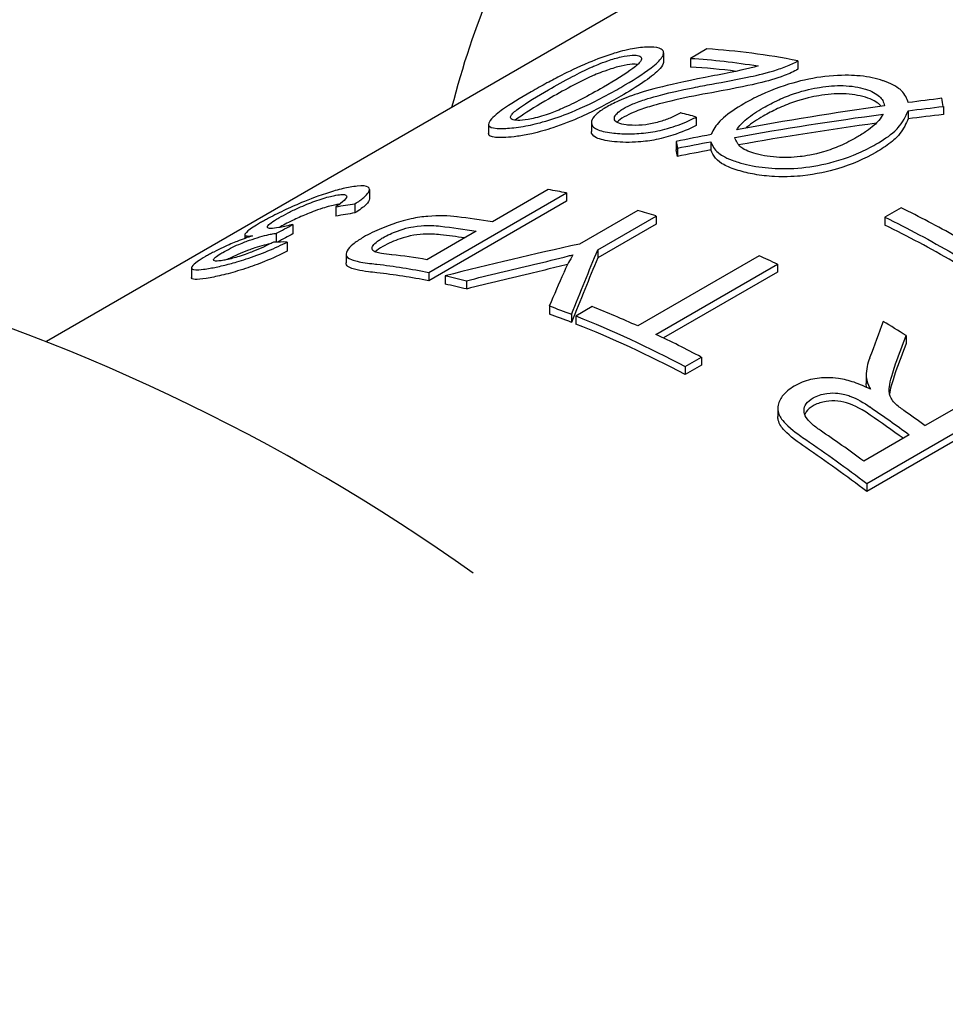
# Model space of a CAD drawing. Units: millimetres. Extents: x 493 to 909, y 1786 to 1949.
# Drawn here: x 589 to 599, y 1856 to 1866 of the extents above; entities that cross this region are included whole.
import ezdxf

# ---------------------------------------------------------------- set-up
doc = ezdxf.new("R2010")
doc.units = ezdxf.units.MM
doc.layers.get('0').update_dxf_attribs({"color": 220})
doc.layers.add('Основная толстая', color=7, linetype='Continuous', lineweight=30)

# ---------------------------------------------------------------- blocks, each defined once
blk = doc.blocks.new('A$C635E22DD')
at = {"layer": 'Основная толстая', "color": 0, "linetype": 'Continuous', "extrusion": (3.33067e-16, 0.816497, 0.57735)}
for p, q in [((15.877, 31.696), (8.252, 27.293)), ((14.591, 30.257), (14.591, 30.166)), ((15.036, 30.297), (14.869, 30.2)), ((14.869, 30.2), (14.869, 30.111)), ((15.971, 30.175), (15.971, 30.089)), ((17.104, 29.662), (17.104, 29.579)), ((17.465, 29.706), (17.465, 29.624)), ((12.792, 29.524), (12.792, 29.429)), ((13.85, 29.539), (13.85, 29.45)), ((14.927, 29.598), (14.927, 29.511)), ((14.719, 29.348), (14.719, 29.262)), ((15.076, 29.344), (15.076, 29.26)), ((14.733, 29.279), (14.733, 29.194)), ((11.57, 28.853), (11.57, 28.757)), ((12.18, 28.003), (13.595, 28.819)), ((13.407, 28.854), (12.832, 28.522)), ((13.595, 28.819), (13.595, 28.733)), ((11.421, 28.708), (11.421, 28.614)), ((13.595, 28.733), (12.18, 27.917)), ((11.225, 28.677), (11.225, 28.581)), ((14.326, 28.64), (13.727, 28.294)), ((17.031, 28.666), (16.865, 28.57)), ((13.915, 28.236), (14.514, 28.582)), ((14.514, 28.582), (14.514, 28.499)), ((16.865, 28.57), (16.865, 28.489)), ((10.613, 28.405), (10.613, 28.315)), ((10.783, 28.495), (10.783, 28.398)), ((12.665, 28.425), (12.16, 28.133)), ((14.514, 28.499), (13.915, 28.153)), ((10.289, 28.39), (10.289, 28.352)), ((10.726, 28.315), (10.726, 28.221)), ((13.915, 28.236), (13.915, 28.153)), ((11.329, 28.19), (11.329, 28.1)), ((15.573, 28.174), (14.325, 27.454)), ((9.743, 28.05), (9.743, 27.95)), ((12.18, 28.003), (12.18, 27.917)), ((14.513, 27.367), (15.76, 28.087)), ((15.76, 28.005), (14.591, 27.33)), ((15.76, 28.087), (15.76, 28.005)), ((12.347, 27.968), (12.347, 27.883)), ((12.565, 27.917), (12.565, 27.833)), ((13.418, 27.658), (13.418, 27.575)), ((13.858, 27.652), (13.69, 27.555)), ((13.645, 27.573), (13.645, 27.49)), ((13.69, 27.555), (13.69, 27.473)), ((17.082, 27.355), (17.082, 27.273)), ((14.812, 27.037), (14.979, 27.133)), ((14.979, 27.133), (14.979, 27.051)), ((14.979, 27.051), (14.812, 26.955)), ((14.812, 27.037), (14.812, 26.955)), ((16.673, 26.945), (16.673, 26.863)), ((17.905, 26.792), (17.277, 26.43)), ((15.765, 26.607), (15.765, 26.525)), ((16.678, 25.836), (18.093, 26.653)), ((18.093, 26.57), (16.678, 25.754)), ((17.115, 26.336), (16.647, 26.066)), ((16.678, 25.836), (16.678, 25.754))]:
    blk.add_line(p, q, dxfattribs=at)
at = {"layer": 'Основная толстая', "color": 0, "linetype": 'Continuous'}
for centre, major_axis, ratio, start_param, end_param in [((18.97, 17.893), (-6.8, 11.778), 0.57735, -0.468172, -0.363917), ((18.803, 17.796), (-6.75, 11.691), 0.57735, -0.413979, -0.360594), ((20.794, 18.945), (20.373, 0.94), 0.544059, 1.710522, 1.727705), ((17.698, 17.158), (-1.031, 15.099), 0.073342, -0.594762, -0.584657), ((17.649, 17.13), (-5.845, 12.316), 0.515763, -0.423036, -0.403364), ((20.795, 18.946), (20.384, 0.949), 0.543764, 1.739607, 1.816224), ((20.607, 18.838), (20.233, 0.941), 0.543777, 1.701389, 1.719476), ((20.606, 18.837), (20.23, 0.939), 0.543861, 1.735916, 1.807677), ((20.778, 18.936), (20.323, 0.901), 0.545483, 1.830756, 1.849257), ((15.138, 15.68), (-0.952, 15.03), 0.067766, -0.457382, -0.446864), ((20.606, 18.837), (20.231, 0.939), 0.543845, 1.822322, 1.839975), ((16.615, 16.533), (-6.8, 11.778), 0.57735, -0.465873, -0.445259), ((16.869, 16.679), (-8.244, 10.774), 0.646317, -0.340244, -0.319052), ((16.615, 16.533), (-6.8, 11.778), 0.57735, -0.565116, -0.545084), ((17.74, 17.183), (-6.8, 11.778), 0.57735, -0.770273, -0.711585), ((16.041, 16.201), (-6.8, 11.778), 0.57735, -0.445259, -0.40489), ((17.574, 17.087), (-6.75, 11.691), 0.57735, -0.784728, -0.711037), ((14.691, 15.422), (-5.218, 12.661), 0.466874, -0.196235, -0.175228), ((58.755, 40.862), (88.622, 40.675), 0.10285, 2.094891, 2.096988), ((15.874, 16.105), (-6.75, 11.691), 0.57735, -0.429475, -0.401682), ((19.318, 18.094), (23.445, 3.147), 0.466158, 1.748624, 1.809589), ((15.368, 15.813), (-6.8, 11.778), 0.57735, -0.445259, -0.405011), ((12.877, 14.374), (-3.779, -17.609), 0.160278, -2.434256, -2.376033), ((16.615, 16.533), (-6.8, 11.778), 0.57735, -0.696349, -0.67675), ((15.201, 15.717), (-6.75, 11.691), 0.57735, -0.463422, -0.403873), ((19.191, 18.02), (23.942, 3.564), 0.451429, 1.753627, 1.783463), ((12.474, 14.142), (-4.108, -17.888), 0.16768, -2.417584, -2.387954), ((15.201, 15.717), (-6.75, 11.691), 0.57735, -0.505632, -0.481817), ((15.368, 15.813), (-6.8, 11.778), 0.57735, -0.67675, -0.627664), ((15.201, 15.717), (-6.75, 11.691), 0.57735, -0.621681, -0.597482), ((16.981, 16.744), (-4.492, -18.075), 0.176297, -2.163652, -2.138191), ((16.615, 16.533), (-6.8, 11.778), 0.57735, -0.833905, -0.809565), ((15.201, 15.717), (-6.75, 11.691), 0.57735, -0.744577, -0.626486), ((15.368, 15.813), (-6.8, 11.778), 0.57735, -0.744877, -0.696349), ((17.347, 16.955), (-4.426, -17.926), 0.175591, -2.14011, -2.120428), ((15.987, 16.17), (-6.8, 11.778), 0.57735, -0.919926, -0.897224), ((15.825, 16.077), (-6.75, 11.691), 0.57735, -0.914273, -0.87853), ((15.357, 15.807), (-6.8, 11.778), 0.57735, -0.919926, -0.873117), ((15.201, 15.717), (-6.75, 11.691), 0.57735, -0.940786, -0.874562)]:
    blk.add_ellipse(centre, major_axis=major_axis, ratio=ratio, start_param=start_param, end_param=end_param, dxfattribs=at)
at = {"layer": 'Основная толстая', "color": 0, "linetype": 'Continuous', "extrusion": (-2.71844e-16, -2.8752e-17, -1)}
for centre, major_axis, start_param, end_param in [((18.803, 17.796), (-6.8, 11.778), 0.363917, 0.441627), ((15.874, 16.105), (6.8, -11.778), -2.736944, -2.696334)]:
    blk.add_ellipse(centre, major_axis=major_axis, ratio=0.57735, start_param=start_param, end_param=end_param, dxfattribs=at)
at = {"layer": 'Основная толстая', "color": 0, "linetype": 'Continuous', "extrusion": (1.36055e-16, 6.18858e-17, -1)}
blk.add_ellipse((20.606, 18.837), major_axis=(20.38, 0.946), ratio=0.543861, start_param=-1.807689, end_param=-1.730996, dxfattribs=at)
at = {"layer": 'Основная толстая', "color": 0, "linetype": 'Continuous', "extrusion": (7.88251e-17, -5.1904e-17, -1)}
blk.add_ellipse((20.607, 18.838), major_axis=(20.383, 0.948), ratio=0.543777, start_param=-1.718183, end_param=-1.700233, dxfattribs=at)
at = {"layer": 'Основная толстая', "color": 0, "linetype": 'Continuous', "extrusion": (-3.67376e-15, -1.77146e-16, -1)}
blk.add_ellipse((15.138, 15.68), major_axis=(0.959, -15.141), ratio=0.067766, start_param=-2.692415, end_param=-2.681981, dxfattribs=at)
at = {"layer": 'Основная толстая', "color": 0, "linetype": 'Continuous', "extrusion": (9.8724e-17, -1.06558e-16, -1)}
blk.add_ellipse((20.606, 18.837), major_axis=(20.381, 0.946), ratio=0.543845, start_param=-1.837746, end_param=-1.820234, dxfattribs=at)
at = {"layer": 'Основная толстая', "color": 0, "linetype": 'Continuous', "extrusion": (-1.8937e-16, 6.47953e-17, -1)}
blk.add_ellipse((16.869, 16.679), major_axis=(8.305, -10.854), ratio=0.646317, start_param=-2.818036, end_param=-2.797054, dxfattribs=at)
at = {"layer": 'Основная толстая', "color": 0, "linetype": 'Continuous', "extrusion": (-3.19919e-16, -5.65075e-17, -1)}
for centre, start_param, end_param in [((17.574, 17.087), -2.430008, -2.35686), ((15.201, 15.717), -2.513929, -2.396715)]:
    blk.add_ellipse(centre, major_axis=(6.8, -11.778), ratio=0.57735, start_param=start_param, end_param=end_param, dxfattribs=at)
at = {"layer": 'Основная толстая', "color": 0, "linetype": 'Continuous', "extrusion": (4.63115e-17, -1.00902e-16, -1)}
blk.add_ellipse((58.755, 40.862), major_axis=(89.279, 40.977), ratio=0.10285, start_param=-2.092432, end_param=-2.090172, dxfattribs=at)
at = {"layer": 'Основная толстая', "color": 0, "linetype": 'Continuous', "extrusion": (1.21736e-15, -1.47681e-16, -1)}
blk.add_ellipse((12.877, 14.374), major_axis=(3.807, 17.739), ratio=0.160278, start_param=-0.766774, end_param=-0.708995, dxfattribs=at)
at = {"layer": 'Основная толстая', "color": 0, "linetype": 'Continuous', "extrusion": (-1.23904e-16, -7.43708e-18, -1)}
blk.add_ellipse((15.201, 15.717), major_axis=(6.8, -11.778), ratio=0.57735, start_param=-2.734772, end_param=-2.675719, dxfattribs=at)
at = {"layer": 'Основная толстая', "color": 0, "linetype": 'Continuous', "extrusion": (1.92797e-17, 5.89928e-17, -1)}
blk.add_ellipse((19.191, 18.02), major_axis=(24.119, 3.59), ratio=0.451429, start_param=-1.781351, end_param=-1.751751, dxfattribs=at)
at = {"layer": 'Основная толстая', "color": 0, "linetype": 'Continuous', "extrusion": (-5.17926e-17, 3.41963e-17, -1)}
blk.add_ellipse((15.201, 15.717), major_axis=(6.8, -11.778), ratio=0.57735, start_param=-2.657474, end_param=-2.633848, dxfattribs=at)
at = {"layer": 'Основная толстая', "color": 0, "linetype": 'Continuous', "extrusion": (-1.51659e-16, 4.0637e-17, -1)}
blk.add_ellipse((15.201, 15.717), major_axis=(6.8, -11.778), ratio=0.57735, start_param=-2.542713, end_param=-2.518697, dxfattribs=at)
at = {"layer": 'Основная толстая', "color": 0, "linetype": 'Continuous', "extrusion": (5.38427e-16, 3.85933e-17, -1)}
blk.add_ellipse((17.347, 16.955), major_axis=(4.459, 18.059), ratio=0.175591, start_param=-1.02066, end_param=-1.001123, dxfattribs=at)
at = {"layer": 'Основная толстая', "color": 0, "linetype": 'Continuous', "extrusion": (-2.20052e-16, -6.29482e-17, -1)}
blk.add_ellipse((15.825, 16.077), major_axis=(6.8, -11.778), ratio=0.57735, start_param=-2.263749, end_param=-2.221667, dxfattribs=at)
at = {"layer": 'Основная толстая', "color": 0, "linetype": 'Continuous', "extrusion": (2.4037e-17, 1.38778e-17, -1)}
blk.add_ellipse((15.201, 15.717), major_axis=(6.8, -11.778), ratio=0.57735, start_param=-2.267688, end_param=-2.201958, dxfattribs=at)
at = {"layer": 'Основная толстая', "color": 0, "linetype": 'Continuous'}
for points, knots in [([(15.46, 34.052), (14.619, 33.567), (13.908, 32.86), (12.951, 31.311), (12.633, 30.542), (12.414, 29.696)], [2.3561945, 2.3561945, 2.3561945, 2.3561945, 2.6573931, 2.6573931, 2.8872712, 2.8872712, 2.8872712, 2.8872712]), ([(14.412, 30.315), (14.364, 30.312), (14.309, 30.306), (14.173, 30.279), (14.108, 30.26), (13.987, 30.222), (13.905, 30.191), (13.706, 30.108), (13.608, 30.06), (13.493, 30.002), (13.442, 29.974), (13.366, 29.933), (13.339, 29.918), (13.285, 29.888), (13.257, 29.872), (13.231, 29.857)], [-0.09432752, -0.09432752, -0.09432752, -0.09432752, -0.08805714, -0.08805714, -0.08029929, -0.08029929, -0.06423616, -0.06423616, -0.04137659, -0.04137659, -0.02212346, -0.02212346, -0.0113541, -0.0113541, 0, 0, 0, 0]), ([(13.41, 29.878), (13.485, 29.922), (13.57, 29.969), (13.717, 30.046), (13.789, 30.083), (13.885, 30.125), (13.94, 30.149), (14.066, 30.192), (14.112, 30.205), (14.199, 30.225), (14.237, 30.231), (14.27, 30.233)], [-0.227877, -0.227877, -0.227877, -0.227877, -0.1289432, -0.1289432, -0.056217, -0.056217, -0.0310169, -0.0310169, -0.015754, -0.015754, 0, 0, 0, 0]), ([(14.27, 30.233), (14.299, 30.234), (14.322, 30.232), (14.354, 30.221), (14.362, 30.212), (14.364, 30.189), (14.358, 30.176), (14.342, 30.149), (14.312, 30.123), (14.201, 30.041), (14.088, 29.972), (13.973, 29.905)], [-0.096512, -0.096512, -0.096512, -0.096512, -0.08870504, -0.08870504, -0.08095878, -0.08095878, -0.07297606, -0.07297606, -0.0487572, -0.0487572, 0, 0, 0, 0]), ([(14.152, 29.902), (14.266, 29.968), (14.38, 30.039), (14.512, 30.141), (14.552, 30.179), (14.58, 30.22), (14.585, 30.229), (14.588, 30.237)], [-0.08506893, -0.08506893, -0.08506893, -0.08506893, -0.0365825, -0.0365825, -0.00798267, -0.00798267, 0, 0, 0, 0]), ([(14.588, 30.237), (14.592, 30.25), (14.592, 30.261), (14.586, 30.28), (14.579, 30.288), (14.544, 30.309), (14.505, 30.315), (14.442, 30.316), (14.427, 30.315), (14.412, 30.315)], [-0.0571186, -0.0571186, -0.0571186, -0.0571186, -0.04508405, -0.04508405, -0.03312245, -0.03312245, -0.00736753, -0.00736753, 0, 0, 0, 0]), ([(14.27, 30.14), (14.237, 30.138), (14.199, 30.132), (14.111, 30.111), (14.063, 30.097), (13.939, 30.054), (13.885, 30.031), (13.784, 29.986), (13.709, 29.948), (13.56, 29.868), (13.481, 29.824), (13.41, 29.783)], [0, 0, 0, 0, 0.0157541, 0.0157541, 0.0315854, 0.0315854, 0.0558424, 0.0558424, 0.1146251, 0.1146251, 0.1806029, 0.1806029, 0.1806029, 0.1806029]), ([(14.588, 30.146), (14.58, 30.126), (14.563, 30.103), (14.499, 30.039), (14.441, 29.995), (14.311, 29.906), (14.232, 29.858), (14.152, 29.812)], [0, 0, 0, 0, 0.01985999, 0.01985999, 0.05157704, 0.05157704, 0.08563523, 0.08563523, 0.08563523, 0.08563523]), ([(15.562, 30.122), (15.452, 30.09), (15.338, 30.067), (15.102, 30.021), (15.059, 30.013), (15.017, 30.005)], [-0.07420931, -0.07420931, -0.07420931, -0.07420931, -0.01331492, -0.01331492, 0, 0, 0, 0]), ([(15.829, 30.109), (15.876, 30.126), (15.918, 30.145), (15.961, 30.169), (15.966, 30.172), (15.971, 30.175)], [-0.01765405, -0.01765405, -0.01765405, -0.01765405, -0.00218434, -0.00218434, 0, 0, 0, 0]), ([(15.086, 29.936), (15.211, 29.958), (15.356, 29.985), (15.555, 30.028), (15.656, 30.052), (15.785, 30.093), (15.807, 30.101), (15.829, 30.109)], [-0.1018274, -0.1018274, -0.1018274, -0.1018274, -0.0412361, -0.0412361, -0.0073496, -0.0073496, 0, 0, 0, 0]), ([(15.829, 30.023), (15.746, 29.992), (15.657, 29.967), (15.5, 29.929), (15.358, 29.898), (15.086, 29.848)], [0, 0, 0, 0, 0.02771066, 0.02771066, 0.04840913, 0.04840913, 0.04840913, 0.04840913]), ([(16.819, 29.979), (16.748, 30.001), (16.667, 30.016), (16.514, 30.027), (16.412, 30.03), (16.179, 30.008), (16.068, 29.987), (15.855, 29.93), (15.725, 29.887), (15.525, 29.794), (15.469, 29.765), (15.417, 29.735)], [-0.2790697, -0.2790697, -0.2790697, -0.2790697, -0.1925067, -0.1925067, -0.1307183, -0.1307183, -0.07403, -0.07403, -0.0222066, -0.0222066, 0, 0, 0, 0]), ([(15.971, 30.089), (15.951, 30.077), (15.929, 30.065), (15.881, 30.043), (15.856, 30.033), (15.829, 30.023)], [0, 0, 0, 0, 0.0087521, 0.0087521, 0.01754041, 0.01754041, 0.01754041, 0.01754041]), ([(15.017, 30.005), (14.589, 29.92), (14.403, 29.866), (14.18, 29.787), (14.119, 29.759), (14.053, 29.727), (14.031, 29.715), (14.011, 29.704)], [-0.04835195, -0.04835195, -0.04835195, -0.04835195, -0.02468267, -0.02468267, -0.00860325, -0.00860325, 0, 0, 0, 0]), ([(14.186, 29.688), (14.216, 29.706), (14.252, 29.722), (14.335, 29.756), (14.383, 29.773), (14.498, 29.808), (14.618, 29.844), (14.958, 29.912), (15.022, 29.924), (15.086, 29.936)], [-0.2199076, -0.2199076, -0.2199076, -0.2199076, -0.1672319, -0.1672319, -0.1064469, -0.1064469, -0.0198784, -0.0198784, 0, 0, 0, 0]), ([(15.615, 29.693), (15.664, 29.721), (15.717, 29.749), (15.825, 29.798), (15.879, 29.82), (16.04, 29.874), (16.128, 29.892), (16.278, 29.916), (16.358, 29.922), (16.522, 29.918), (16.598, 29.905), (16.664, 29.884)], [-0.09793795, -0.09793795, -0.09793795, -0.09793795, -0.08555658, -0.08555658, -0.07447146, -0.07447146, -0.05435645, -0.05435645, -0.02877834, -0.02877834, 0, 0, 0, 0]), ([(17.023, 29.879), (16.979, 29.915), (16.92, 29.944), (16.841, 29.972), (16.83, 29.975), (16.819, 29.979)], [-0.03558986, -0.03558986, -0.03558986, -0.03558986, -0.00483788, -0.00483788, 0, 0, 0, 0]), ([(13.231, 29.857), (13.119, 29.792), (13.009, 29.726), (12.898, 29.647), (12.841, 29.602), (12.798, 29.547), (12.785, 29.525), (12.805, 29.497), (12.824, 29.485), (12.906, 29.48), (12.936, 29.48), (12.969, 29.481)], [-0.4749801, -0.4749801, -0.4749801, -0.4749801, -0.2369412, -0.2369412, -0.107512, -0.107512, -0.0507274, -0.0507274, -0.0159285, -0.0159285, 0, 0, 0, 0]), ([(12.969, 29.481), (13.021, 29.484), (13.081, 29.49), (13.216, 29.513), (13.281, 29.528), (13.433, 29.571), (13.518, 29.599), (13.718, 29.677), (13.84, 29.733), (14.04, 29.839), (14.097, 29.871), (14.152, 29.902)], [-0.1803368, -0.1803368, -0.1803368, -0.1803368, -0.1480223, -0.1480223, -0.1170689, -0.1170689, -0.0783039, -0.0783039, -0.0232863, -0.0232863, 0, 0, 0, 0]), ([(13.114, 29.564), (13.085, 29.563), (13.061, 29.564), (13.029, 29.574), (13.021, 29.582), (13.019, 29.602), (13.024, 29.613), (13.042, 29.64), (13.074, 29.666), (13.185, 29.745), (13.297, 29.813), (13.41, 29.878)], [-0.1059726, -0.1059726, -0.1059726, -0.1059726, -0.0943401, -0.0943401, -0.0827635, -0.0827635, -0.0720905, -0.0720905, -0.0478754, -0.0478754, 0, 0, 0, 0]), ([(13.973, 29.905), (13.816, 29.814), (13.672, 29.739), (13.503, 29.665), (13.455, 29.646), (13.406, 29.629)], [-0.05784835, -0.05784835, -0.05784835, -0.05784835, -0.01532839, -0.01532839, 0, 0, 0, 0]), ([(15.086, 29.848), (14.967, 29.827), (14.837, 29.801), (14.572, 29.741), (14.495, 29.719), (14.393, 29.688), (14.338, 29.669), (14.251, 29.633), (14.216, 29.616), (14.186, 29.599)], [0, 0, 0, 0, 0.0372896, 0.0372896, 0.0829963, 0.0829963, 0.1341354, 0.1341354, 0.1727561, 0.1727561, 0.1727561, 0.1727561]), ([(16.664, 29.801), (16.597, 29.821), (16.521, 29.834), (16.354, 29.838), (16.271, 29.831), (16.126, 29.807), (16.036, 29.789), (15.869, 29.731), (15.814, 29.709), (15.71, 29.66), (15.661, 29.634), (15.615, 29.608)], [0, 0, 0, 0, 0.02898124, 0.02898124, 0.05540815, 0.05540815, 0.07319438, 0.07319438, 0.08273397, 0.08273397, 0.09239613, 0.09239613, 0.09239613, 0.09239613]), ([(16.664, 29.884), (16.695, 29.875), (16.723, 29.864), (16.772, 29.838), (16.792, 29.824), (16.809, 29.809)], [-0.02637221, -0.02637221, -0.02637221, -0.02637221, -0.01288453, -0.01288453, 0, 0, 0, 0]), ([(17.105, 29.747), (17.091, 29.787), (17.071, 29.832), (17.032, 29.871), (17.027, 29.875), (17.023, 29.879)], [-0.03097501, -0.03097501, -0.03097501, -0.03097501, -0.00333782, -0.00333782, 0, 0, 0, 0]), ([(14.152, 29.812), (14.023, 29.737), (13.883, 29.663), (13.653, 29.56), (13.554, 29.521), (13.389, 29.466), (13.314, 29.444), (13.184, 29.415), (13.135, 29.406), (13.045, 29.394), (13.005, 29.39), (12.969, 29.388)], [0, 0, 0, 0, 0.0548406, 0.0548406, 0.0909465, 0.0909465, 0.1139832, 0.1139832, 0.1296851, 0.1296851, 0.1451537, 0.1451537, 0.1451537, 0.1451537]), ([(13.41, 29.783), (13.303, 29.722), (13.2, 29.659), (13.105, 29.593), (13.084, 29.579), (13.068, 29.565)], [0, 0, 0, 0, 0.04500261, 0.04500261, 0.05842721, 0.05842721, 0.05842721, 0.05842721]), ([(15.417, 29.735), (15.335, 29.688), (15.262, 29.639), (15.198, 29.582), (15.191, 29.576), (15.184, 29.569)], [-0.03898873, -0.03898873, -0.03898873, -0.03898873, -0.00453379, -0.00453379, 0, 0, 0, 0]), ([(16.809, 29.725), (16.794, 29.739), (16.776, 29.752), (16.728, 29.778), (16.698, 29.79), (16.664, 29.801)], [0, 0, 0, 0, 0.01165625, 0.01165625, 0.02637963, 0.02637963, 0.02637963, 0.02637963]), ([(16.809, 29.809), (16.823, 29.796), (16.834, 29.782), (16.851, 29.75), (16.858, 29.732), (16.862, 29.713)], [-0.02296937, -0.02296937, -0.02296937, -0.02296937, -0.01249717, -0.01249717, 0, 0, 0, 0]), ([(13.406, 29.629), (13.376, 29.618), (13.345, 29.609), (13.287, 29.592), (13.259, 29.585), (13.187, 29.571), (13.148, 29.566), (13.114, 29.564)], [-0.03518608, -0.03518608, -0.03518608, -0.03518608, -0.02551427, -0.02551427, -0.01619571, -0.01619571, 0, 0, 0, 0]), ([(14.011, 29.704), (13.971, 29.68), (13.936, 29.657), (13.883, 29.612), (13.866, 29.591), (13.849, 29.553), (13.843, 29.527), (13.882, 29.479), (13.921, 29.463), (13.998, 29.445), (14.028, 29.44), (14.06, 29.436)], [-0.134795, -0.134795, -0.134795, -0.134795, -0.1025166, -0.1025166, -0.07095, -0.07095, -0.0419959, -0.0419959, -0.0143318, -0.0143318, 0, 0, 0, 0]), ([(14.207, 29.518), (14.175, 29.522), (14.147, 29.528), (14.107, 29.545), (14.094, 29.555), (14.083, 29.579), (14.084, 29.594), (14.103, 29.627), (14.119, 29.643), (14.155, 29.669), (14.17, 29.679), (14.186, 29.688)], [-0.06513901, -0.06513901, -0.06513901, -0.06513901, -0.04837892, -0.04837892, -0.03305296, -0.03305296, -0.01915391, -0.01915391, -0.006824, -0.006824, 0, 0, 0, 0]), ([(14.767, 29.641), (14.734, 29.622), (14.698, 29.604), (14.622, 29.572), (14.584, 29.559), (14.495, 29.534), (14.449, 29.525), (14.357, 29.513), (14.311, 29.511), (14.247, 29.514), (14.226, 29.515), (14.207, 29.518)], [-0.06140091, -0.06140091, -0.06140091, -0.06140091, -0.04929522, -0.04929522, -0.03834083, -0.03834083, -0.02516078, -0.02516078, -0.00879495, -0.00879495, 0, 0, 0, 0]), ([(15.342, 29.468), (15.367, 29.505), (15.402, 29.542), (15.494, 29.618), (15.551, 29.656), (15.615, 29.693)], [-0.05233016, -0.05233016, -0.05233016, -0.05233016, -0.02699695, -0.02699695, 0, 0, 0, 0]), ([(16.847, 29.628), (16.834, 29.607), (16.819, 29.585), (16.788, 29.547), (16.772, 29.529), (16.753, 29.513)], [-0.02397409, -0.02397409, -0.02397409, -0.02397409, -0.01055337, -0.01055337, 0, 0, 0, 0]), ([(16.772, 29.318), (16.843, 29.359), (16.913, 29.405), (16.994, 29.479), (17.035, 29.523), (17.087, 29.623), (17.095, 29.643), (17.104, 29.662)], [-0.1507636, -0.1507636, -0.1507636, -0.1507636, -0.0616984, -0.0616984, -0.011924, -0.011924, 0, 0, 0, 0]), ([(14.06, 29.436), (14.11, 29.429), (14.167, 29.425), (14.285, 29.425), (14.344, 29.428), (14.473, 29.444), (14.539, 29.456), (14.68, 29.493), (14.752, 29.518), (14.857, 29.563), (14.893, 29.58), (14.927, 29.598)], [-0.0992761, -0.0992761, -0.0992761, -0.0992761, -0.07693517, -0.07693517, -0.05729384, -0.05729384, -0.03688809, -0.03688809, -0.01334682, -0.01334682, 0, 0, 0, 0]), ([(14.186, 29.599), (14.155, 29.581), (14.13, 29.564), (14.112, 29.546), (14.111, 29.545), (14.111, 29.545)], [0, 0, 0, 0, 0.01294585, 0.01294585, 0.01350187, 0.01350187, 0.01350187, 0.01350187]), ([(15.184, 29.569), (15.142, 29.53), (15.112, 29.485), (15.086, 29.433), (15.083, 29.426), (15.079, 29.418)], [-0.03618804, -0.03618804, -0.03618804, -0.03618804, -0.00522509, -0.00522509, 0, 0, 0, 0]), ([(15.615, 29.608), (15.552, 29.571), (15.495, 29.534), (15.443, 29.491), (15.439, 29.488), (15.435, 29.485)], [0, 0, 0, 0, 0.02681261, 0.02681261, 0.0291222, 0.0291222, 0.0291222, 0.0291222]), ([(17.104, 29.579), (17.083, 29.531), (17.056, 29.477), (16.999, 29.403), (16.972, 29.373), (16.879, 29.301), (16.826, 29.267), (16.772, 29.235)], [0, 0, 0, 0, 0.02985071, 0.02985071, 0.04622529, 0.04622529, 0.06138202, 0.06138202, 0.06138202, 0.06138202]), ([(12.969, 29.388), (12.905, 29.385), (12.853, 29.387), (12.806, 29.403), (12.792, 29.413), (12.792, 29.429)], [0, 0, 0, 0, 0.03064924, 0.03064924, 0.04749802, 0.04749802, 0.04749802, 0.04749802]), ([(14.06, 29.348), (13.996, 29.356), (13.94, 29.367), (13.857, 29.407), (13.851, 29.431), (13.85, 29.447), (13.85, 29.448), (13.85, 29.45)], [0, 0, 0, 0, 0.0289013, 0.0289013, 0.06311316, 0.06311316, 0.06678538, 0.06678538, 0.06678538, 0.06678538]), ([(14.927, 29.511), (14.855, 29.475), (14.775, 29.44), (14.623, 29.391), (14.557, 29.374), (14.438, 29.352), (14.375, 29.344), (14.211, 29.335), (14.13, 29.339), (14.06, 29.348)], [0, 0, 0, 0, 0.02801713, 0.02801713, 0.04873203, 0.04873203, 0.06494723, 0.06494723, 0.08623493, 0.08623493, 0.08623493, 0.08623493]), ([(16.753, 29.513), (16.73, 29.493), (16.704, 29.473), (16.645, 29.431), (16.611, 29.41), (16.575, 29.39)], [-0.02836577, -0.02836577, -0.02836577, -0.02836577, -0.01496011, -0.01496011, 0, 0, 0, 0]), ([(15.076, 29.344), (15.09, 29.306), (15.113, 29.266), (15.173, 29.214), (15.212, 29.186), (15.317, 29.147), (15.337, 29.14), (15.358, 29.134)], [-0.1187264, -0.1187264, -0.1187264, -0.1187264, -0.0490826, -0.0490826, -0.0092545, -0.0092545, 0, 0, 0, 0]), ([(15.518, 29.227), (15.489, 29.236), (15.462, 29.245), (15.412, 29.269), (15.396, 29.28), (15.352, 29.316), (15.334, 29.353), (15.323, 29.389)], [-0.04678693, -0.04678693, -0.04678693, -0.04678693, -0.03795725, -0.03795725, -0.02810543, -0.02810543, 0, 0, 0, 0]), ([(15.358, 29.134), (15.431, 29.111), (15.513, 29.093), (15.686, 29.072), (15.782, 29.066), (15.997, 29.073), (16.107, 29.086), (16.319, 29.131), (16.452, 29.166), (16.659, 29.257), (16.717, 29.287), (16.772, 29.318)], [-0.2492249, -0.2492249, -0.2492249, -0.2492249, -0.1886359, -0.1886359, -0.1344192, -0.1344192, -0.0764349, -0.0764349, -0.0229363, -0.0229363, 0, 0, 0, 0]), ([(16.575, 29.39), (16.523, 29.36), (16.466, 29.33), (16.352, 29.28), (16.295, 29.259), (16.13, 29.209), (16.046, 29.198), (15.91, 29.182), (15.829, 29.18), (15.663, 29.191), (15.585, 29.206), (15.518, 29.227)], [-0.08949283, -0.08949283, -0.08949283, -0.08949283, -0.0793699, -0.0793699, -0.0705186, -0.0705186, -0.05494868, -0.05494868, -0.0293454, -0.0293454, 0, 0, 0, 0]), ([(15.358, 29.05), (15.302, 29.067), (15.25, 29.087), (15.178, 29.126), (15.15, 29.146), (15.102, 29.201), (15.087, 29.23), (15.076, 29.26)], [0, 0, 0, 0, 0.02447408, 0.02447408, 0.04223595, 0.04223595, 0.05906215, 0.05906215, 0.05906215, 0.05906215]), ([(16.772, 29.235), (16.657, 29.169), (16.526, 29.111), (16.283, 29.039), (16.16, 29.01), (15.956, 28.988), (15.854, 28.981), (15.657, 28.991), (15.589, 28.999), (15.465, 29.021), (15.409, 29.034), (15.358, 29.05)], [0, 0, 0, 0, 0.0485743, 0.0485743, 0.0794455, 0.0794455, 0.0940237, 0.0940237, 0.1024604, 0.1024604, 0.1104884, 0.1104884, 0.1104884, 0.1104884]), ([(12.636, 24.915), (10.675, 26.315), (8.438, 27.365), (3.783, 28.639), (1.379, 28.839), (-3.631, 28.538), (-6.183, 27.903), (-11.584, 25.812), (-14.312, 24.166), (-19.28, 20.298), (-21.52, 18.064), (-25.497, 13.204), (-27.24, 10.582), (-28.717, 7.821)], [0.729728, 0.729728, 0.729728, 0.729728, 0.93559, 0.93559, 1.1496, 1.1496, 1.407569, 1.407569, 1.743409, 1.743409, 2.079837, 2.079837, 2.411865, 2.411865, 2.411865, 2.411865]), ([(11.371, 28.878), (11.325, 28.87), (11.274, 28.858), (11.167, 28.828), (11.111, 28.81), (10.941, 28.749), (10.848, 28.709), (10.742, 28.662), (10.681, 28.634), (10.591, 28.589), (10.562, 28.574), (10.519, 28.551), (10.505, 28.543), (10.478, 28.528), (10.465, 28.521), (10.452, 28.514)], [-0.07249989, -0.07249989, -0.07249989, -0.07249989, -0.06400177, -0.06400177, -0.05611985, -0.05611985, -0.04154187, -0.04154187, -0.02119253, -0.02119253, -0.01069533, -0.01069533, -0.00538306, -0.00538306, 0, 0, 0, 0]), ([(11.421, 28.708), (11.457, 28.73), (11.487, 28.752), (11.534, 28.791), (11.55, 28.808), (11.575, 28.847), (11.573, 28.866), (11.538, 28.891), (11.498, 28.894), (11.422, 28.886), (11.397, 28.883), (11.371, 28.878)], [-0.1032828, -0.1032828, -0.1032828, -0.1032828, -0.0867105, -0.0867105, -0.0705983, -0.0705983, -0.0448744, -0.0448744, -0.0132356, -0.0132356, 0, 0, 0, 0]), ([(10.64, 28.564), (10.669, 28.58), (10.7, 28.597), (10.768, 28.632), (10.804, 28.649), (10.899, 28.691), (10.958, 28.715), (11.069, 28.755), (11.123, 28.772), (11.19, 28.788), (11.209, 28.792), (11.226, 28.795)], [-0.06911318, -0.06911318, -0.06911318, -0.06911318, -0.05815579, -0.05815579, -0.04736433, -0.04736433, -0.02990128, -0.02990128, -0.00880775, -0.00880775, 0, 0, 0, 0]), ([(11.226, 28.795), (11.251, 28.8), (11.273, 28.802), (11.307, 28.803), (11.32, 28.801), (11.342, 28.789), (11.336, 28.776), (11.324, 28.754), (11.301, 28.733), (11.258, 28.699), (11.242, 28.688), (11.225, 28.677)], [-0.04206636, -0.04206636, -0.04206636, -0.04206636, -0.03819884, -0.03819884, -0.03461187, -0.03461187, -0.02808297, -0.02808297, -0.00909296, -0.00909296, 0, 0, 0, 0]), ([(11.57, 28.757), (11.57, 28.742), (11.559, 28.722), (11.507, 28.672), (11.469, 28.644), (11.421, 28.614)], [0.06613721, 0.06613721, 0.06613721, 0.06613721, 0.10203794, 0.10203794, 0.13798077, 0.13798077, 0.13798077, 0.13798077]), ([(11.226, 28.697), (11.187, 28.69), (11.141, 28.678), (11.018, 28.639), (10.957, 28.614), (10.872, 28.579), (10.824, 28.558), (10.752, 28.523), (10.727, 28.511), (10.681, 28.486), (10.66, 28.475), (10.64, 28.463)], [0, 0, 0, 0, 0.0202679, 0.0202679, 0.0466961, 0.0466961, 0.0804084, 0.0804084, 0.098995, 0.098995, 0.1167723, 0.1167723, 0.1167723, 0.1167723]), ([(10.452, 28.514), (10.423, 28.497), (10.397, 28.481), (10.352, 28.452), (10.335, 28.44), (10.295, 28.407), (10.289, 28.396), (10.289, 28.379), (10.306, 28.376), (10.343, 28.377), (10.355, 28.378), (10.368, 28.379)], [-0.05881222, -0.05881222, -0.05881222, -0.05881222, -0.05173826, -0.05173826, -0.04508569, -0.04508569, -0.03218257, -0.03218257, -0.0091387, -0.0091387, 0, 0, 0, 0]), ([(10.642, 28.464), (10.607, 28.457), (10.576, 28.453), (10.535, 28.454), (10.524, 28.457), (10.519, 28.472), (10.524, 28.481), (10.549, 28.505), (10.568, 28.52), (10.608, 28.545), (10.624, 28.554), (10.64, 28.564)], [-0.06937114, -0.06937114, -0.06937114, -0.06937114, -0.05118621, -0.05118621, -0.0344063, -0.0344063, -0.02033711, -0.02033711, -0.00698648, -0.00698648, 0, 0, 0, 0]), ([(12.469, 28.574), (12.382, 28.584), (12.279, 28.588), (12.116, 28.574), (12.058, 28.566), (11.924, 28.537), (11.856, 28.515), (11.727, 28.47), (11.66, 28.442), (11.567, 28.396), (11.537, 28.381), (11.51, 28.365)], [-0.09831705, -0.09831705, -0.09831705, -0.09831705, -0.06770342, -0.06770342, -0.05262995, -0.05262995, -0.03462497, -0.03462497, -0.01166565, -0.01166565, 0, 0, 0, 0]), ([(10.587, 28.401), (10.594, 28.403), (10.603, 28.404), (10.611, 28.404), (10.612, 28.405), (10.613, 28.405)], [-0.004264184, -0.004264184, -0.004264184, -0.004264184, -0.000661559, -0.000661559, 0, 0, 0, 0]), ([(10.783, 28.495), (10.739, 28.484), (10.691, 28.473), (10.649, 28.465), (10.646, 28.464), (10.642, 28.464)], [-0.01999158, -0.01999158, -0.01999158, -0.01999158, -0.00183873, -0.00183873, 0, 0, 0, 0]), ([(11.708, 28.359), (11.731, 28.371), (11.755, 28.384), (11.805, 28.408), (11.831, 28.418), (11.896, 28.442), (11.934, 28.454), (11.995, 28.468), (12.039, 28.477), (12.174, 28.487), (12.243, 28.484), (12.3, 28.477)], [-0.1481151, -0.1481151, -0.1481151, -0.1481151, -0.1172218, -0.1172218, -0.0889326, -0.0889326, -0.048884, -0.048884, -0.0261627, -0.0261627, 0, 0, 0, 0]), ([(10.368, 28.379), (10.319, 28.363), (10.266, 28.344), (10.174, 28.307), (10.125, 28.286), (10.033, 28.243), (10.001, 28.227), (9.955, 28.204), (9.941, 28.196), (9.92, 28.185), (9.913, 28.181), (9.899, 28.173), (9.893, 28.17), (9.887, 28.166)], [-0.06995871, -0.06995871, -0.06995871, -0.06995871, -0.04115711, -0.04115711, -0.02164521, -0.02164521, -0.01073992, -0.01073992, -0.00540533, -0.00540533, -0.00270842, -0.00270842, 0, 0, 0, 0]), ([(9.934, 28.046), (9.973, 28.053), (10.017, 28.062), (10.11, 28.084), (10.157, 28.096), (10.266, 28.128), (10.336, 28.151), (10.489, 28.207), (10.562, 28.238), (10.665, 28.285), (10.696, 28.3), (10.726, 28.315)], [-0.1071824, -0.1071824, -0.1071824, -0.1071824, -0.0826213, -0.0826213, -0.0603216, -0.0603216, -0.0351969, -0.0351969, -0.0110254, -0.0110254, 0, 0, 0, 0]), ([(10.062, 28.208), (10.086, 28.222), (10.113, 28.236), (10.169, 28.265), (10.198, 28.278), (10.274, 28.311), (10.314, 28.325), (10.412, 28.359), (10.478, 28.379), (10.554, 28.395), (10.571, 28.399), (10.587, 28.401)], [-0.05348229, -0.05348229, -0.05348229, -0.05348229, -0.04804977, -0.04804977, -0.04292248, -0.04292248, -0.03463275, -0.03463275, -0.00805042, -0.00805042, 0, 0, 0, 0]), ([(10.584, 28.314), (10.551, 28.297), (10.516, 28.28), (10.448, 28.248), (10.414, 28.234), (10.357, 28.211), (10.309, 28.192), (10.201, 28.157), (10.157, 28.145), (10.102, 28.133), (10.087, 28.13), (10.073, 28.128)], [-0.1082783, -0.1082783, -0.1082783, -0.1082783, -0.0745925, -0.0745925, -0.0445182, -0.0445182, -0.0243396, -0.0243396, -0.0072104, -0.0072104, 0, 0, 0, 0]), ([(11.51, 28.365), (11.473, 28.343), (11.44, 28.322), (11.394, 28.286), (11.37, 28.266), (11.334, 28.218), (11.326, 28.198), (11.334, 28.166), (11.346, 28.148), (11.407, 28.126), (11.425, 28.121), (11.445, 28.117)], [-0.1888292, -0.1888292, -0.1888292, -0.1888292, -0.1257947, -0.1257947, -0.0833136, -0.0833136, -0.0420715, -0.0420715, -0.0111458, -0.0111458, 0, 0, 0, 0]), ([(11.636, 28.21), (11.618, 28.216), (11.606, 28.224), (11.594, 28.245), (11.595, 28.257), (11.609, 28.283), (11.621, 28.297), (11.648, 28.319), (11.658, 28.327), (11.675, 28.339), (11.682, 28.343), (11.695, 28.351), (11.701, 28.355), (11.708, 28.359)], [-0.04442386, -0.04442386, -0.04442386, -0.04442386, -0.03355009, -0.03355009, -0.02247954, -0.02247954, -0.01148184, -0.01148184, -0.00586242, -0.00586242, -0.00293417, -0.00293417, 0, 0, 0, 0]), ([(12.3, 28.389), (12.247, 28.395), (12.186, 28.398), (12.081, 28.392), (12.036, 28.387), (11.964, 28.372), (11.927, 28.363), (11.854, 28.338), (11.825, 28.327), (11.764, 28.3), (11.735, 28.285), (11.708, 28.269)], [0, 0, 0, 0, 0.02411237, 0.02411237, 0.03900974, 0.03900974, 0.04712647, 0.04712647, 0.05319009, 0.05319009, 0.06018984, 0.06018984, 0.06018984, 0.06018984]), ([(10.726, 28.221), (10.653, 28.184), (10.575, 28.148), (10.426, 28.088), (10.36, 28.064), (10.222, 28.019), (10.156, 27.999), (10.035, 27.969), (9.981, 27.957), (9.934, 27.948)], [0, 0, 0, 0, 0.02673604, 0.02673604, 0.04838809, 0.04838809, 0.07271475, 0.07271475, 0.09676074, 0.09676074, 0.09676074, 0.09676074]), ([(10.073, 28.128), (10.037, 28.121), (10.007, 28.118), (9.971, 28.121), (9.967, 28.128), (9.97, 28.14), (9.976, 28.149), (10.001, 28.17), (10.019, 28.183), (10.049, 28.201), (10.056, 28.204), (10.062, 28.208)], [-0.04721627, -0.04721627, -0.04721627, -0.04721627, -0.03552302, -0.03552302, -0.02429122, -0.02429122, -0.01361811, -0.01361811, -0.00285677, -0.00285677, 0, 0, 0, 0]), ([(10.55, 28.297), (10.524, 28.291), (10.495, 28.284), (10.397, 28.256), (10.339, 28.235), (10.284, 28.215), (10.251, 28.202), (10.188, 28.174), (10.16, 28.161), (10.125, 28.143), (10.117, 28.139), (10.11, 28.135)], [0.0060111, 0.0060111, 0.0060111, 0.0060111, 0.0184245, 0.0184245, 0.0456974, 0.0456974, 0.0839253, 0.0839253, 0.116842, 0.116842, 0.1264829, 0.1264829, 0.1264829, 0.1264829]), ([(11.798, 28.185), (11.763, 28.189), (11.725, 28.194), (11.672, 28.202), (11.65, 28.206), (11.636, 28.21)], [-0.02224763, -0.02224763, -0.02224763, -0.02224763, -0.00895459, -0.00895459, 0, 0, 0, 0]), ([(9.887, 28.166), (9.853, 28.147), (9.826, 28.13), (9.773, 28.092), (9.76, 28.079), (9.739, 28.055), (9.739, 28.044), (9.763, 28.032), (9.791, 28.026), (9.886, 28.038), (9.909, 28.042), (9.934, 28.046)], [-0.1344427, -0.1344427, -0.1344427, -0.1344427, -0.1221029, -0.1221029, -0.1048903, -0.1048903, -0.0578321, -0.0578321, -0.0125288, -0.0125288, 0, 0, 0, 0]), ([(11.445, 28.028), (11.404, 28.037), (11.369, 28.048), (11.337, 28.074), (11.329, 28.086), (11.329, 28.1)], [0, 0, 0, 0, 0.02308413, 0.02308413, 0.0361611, 0.0361611, 0.0361611, 0.0361611]), ([(11.445, 28.117), (11.489, 28.106), (11.559, 28.097), (11.625, 28.089), (11.636, 28.088), (11.647, 28.087)], [-0.03063116, -0.03063116, -0.03063116, -0.03063116, -0.00506275, -0.00506275, 0, 0, 0, 0]), ([(13.256, 28.084), (13.375, 28.113), (13.498, 28.142), (13.63, 28.176), (13.645, 28.179), (13.66, 28.183)], [-0.04134729, -0.04134729, -0.04134729, -0.04134729, -0.00471467, -0.00471467, 0, 0, 0, 0]), ([(13.66, 28.183), (13.628, 28.13), (13.6, 28.077), (13.572, 28.016), (13.569, 28.008), (13.565, 28)], [-0.03981902, -0.03981902, -0.03981902, -0.03981902, -0.00515656, -0.00515656, 0, 0, 0, 0]), ([(11.647, 27.999), (11.617, 28.002), (11.587, 28.006), (11.52, 28.014), (11.477, 28.021), (11.445, 28.028)], [0, 0, 0, 0, 0.01366623, 0.01366623, 0.03188628, 0.03188628, 0.03188628, 0.03188628]), ([(13.605, 28.085), (13.566, 28.076), (13.527, 28.066), (13.411, 28.037), (13.333, 28.018), (13.256, 28)], [0.00569595, 0.00569595, 0.00569595, 0.00569595, 0.01788413, 0.01788413, 0.04168582, 0.04168582, 0.04168582, 0.04168582]), ([(9.934, 27.948), (9.878, 27.938), (9.832, 27.932), (9.774, 27.931), (9.745, 27.933), (9.743, 27.948), (9.743, 27.949), (9.743, 27.95)], [0, 0, 0, 0, 0.02840713, 0.02840713, 0.04907591, 0.04907591, 0.05009089, 0.05009089, 0.05009089, 0.05009089]), ([(16.708, 27.126), (16.686, 27.067), (16.673, 27.005), (16.673, 26.934), (16.674, 26.926), (16.674, 26.917)], [-0.03451362, -0.03451362, -0.03451362, -0.03451362, -0.0041544, -0.0041544, 0, 0, 0, 0]), ([(16.962, 26.663), (16.947, 26.679), (16.936, 26.696), (16.913, 26.743), (16.91, 26.766), (16.904, 26.817), (16.914, 26.876), (16.954, 27.003), (16.964, 27.034), (16.975, 27.064)], [-0.07711503, -0.07711503, -0.07711503, -0.07711503, -0.07202789, -0.07202789, -0.06341914, -0.06341914, -0.01514254, -0.01514254, 0, 0, 0, 0]), ([(16.716, 26.803), (16.663, 26.83), (16.607, 26.855), (16.496, 26.892), (16.443, 26.906), (16.309, 26.925), (16.245, 26.923), (16.129, 26.911), (16.07, 26.897), (15.986, 26.864), (15.959, 26.851), (15.934, 26.836)], [-0.07133572, -0.07133572, -0.07133572, -0.07133572, -0.05792347, -0.05792347, -0.04644502, -0.04644502, -0.03043474, -0.03043474, -0.01074263, -0.01074263, 0, 0, 0, 0]), ([(16.674, 26.917), (16.677, 26.887), (16.69, 26.853), (16.71, 26.815), (16.713, 26.809), (16.716, 26.803)], [-0.01929979, -0.01929979, -0.01929979, -0.01929979, -0.00292824, -0.00292824, 0, 0, 0, 0]), ([(15.934, 26.836), (15.882, 26.806), (15.84, 26.772), (15.788, 26.701), (15.77, 26.664), (15.762, 26.589), (15.77, 26.555), (15.803, 26.494), (15.836, 26.45), (15.963, 26.348), (16.007, 26.317), (16.051, 26.287)], [-0.2462366, -0.2462366, -0.2462366, -0.2462366, -0.1704505, -0.1704505, -0.1114623, -0.1114623, -0.060354, -0.060354, -0.0187423, -0.0187423, 0, 0, 0, 0]), ([(16.2, 26.382), (16.168, 26.404), (16.138, 26.427), (16.09, 26.47), (16.07, 26.492), (16.041, 26.538), (16.033, 26.562), (16.034, 26.611), (16.041, 26.633), (16.072, 26.677), (16.097, 26.697), (16.127, 26.715)], [-0.06158122, -0.06158122, -0.06158122, -0.06158122, -0.0480239, -0.0480239, -0.03670982, -0.03670982, -0.02406177, -0.02406177, -0.01270574, -0.01270574, 0, 0, 0, 0]), ([(16.127, 26.715), (16.146, 26.726), (16.168, 26.736), (16.216, 26.751), (16.242, 26.757), (16.314, 26.767), (16.351, 26.766), (16.432, 26.758), (16.476, 26.745), (16.576, 26.708), (16.649, 26.665), (16.713, 26.621)], [-0.05304747, -0.05304747, -0.05304747, -0.05304747, -0.04918029, -0.04918029, -0.04529634, -0.04529634, -0.03882505, -0.03882505, -0.02729765, -0.02729765, 0, 0, 0, 0]), ([(16.713, 26.539), (16.594, 26.621), (16.517, 26.65), (16.433, 26.675), (16.393, 26.682), (16.304, 26.685), (16.265, 26.679), (16.222, 26.671), (16.201, 26.665), (16.161, 26.651), (16.143, 26.643), (16.127, 26.633)], [0, 0, 0, 0, 0.0508326, 0.0508326, 0.093154, 0.093154, 0.1423236, 0.1423236, 0.1916561, 0.1916561, 0.2413806, 0.2413806, 0.2413806, 0.2413806]), ([(16.127, 26.633), (16.097, 26.616), (16.072, 26.596), (16.05, 26.563), (16.045, 26.554), (16.041, 26.544)], [0, 0, 0, 0, 0.01271286, 0.01271286, 0.01768145, 0.01768145, 0.01768145, 0.01768145]), ([(17.06, 26.586), (17.028, 26.608), (16.992, 26.635), (16.967, 26.658), (16.964, 26.66), (16.962, 26.663)], [-0.01276366, -0.01276366, -0.01276366, -0.01276366, -0.00130097, -0.00130097, 0, 0, 0, 0]), ([(16.051, 26.205), (15.975, 26.257), (15.889, 26.32), (15.805, 26.41), (15.78, 26.445), (15.766, 26.499), (15.765, 26.512), (15.765, 26.525)], [0, 0, 0, 0, 0.03262001, 0.03262001, 0.04943346, 0.04943346, 0.05468263, 0.05468263, 0.05468263, 0.05468263])]:
    blk.add_open_spline(points, degree=3, knots=knots, dxfattribs=at)
for points in [[(14.326, 30.137), (14.311, 30.14), (14.292, 30.141), (14.27, 30.14)], [(14.591, 30.166), (14.591, 30.16), (14.59, 30.153), (14.588, 30.146)], [(16.826, 29.708), (16.821, 29.714), (16.815, 29.72), (16.809, 29.725)], [(11.262, 28.703), (11.251, 28.702), (11.239, 28.7), (11.226, 28.697)], [(10.64, 28.463), (10.64, 28.463), (10.639, 28.463), (10.639, 28.463)], [(11.708, 28.269), (11.675, 28.25), (11.648, 28.231), (11.628, 28.213)], [(16.975, 26.982), (16.932, 26.862), (16.917, 26.797), (16.911, 26.758)], [(16.674, 26.835), (16.674, 26.845), (16.673, 26.854), (16.673, 26.863)], [(16.676, 26.823), (16.675, 26.827), (16.675, 26.831), (16.674, 26.835)]]:
    blk.add_open_spline(points, degree=3, dxfattribs=at)

msp = doc.modelspace()

# ---------------------------------------------------------------- block references
at = {"color": 0}
msp.add_blockref('A$C635E22DD', (581.161, 1835.606), dxfattribs=at)

doc.saveas('drawing.dxf')
